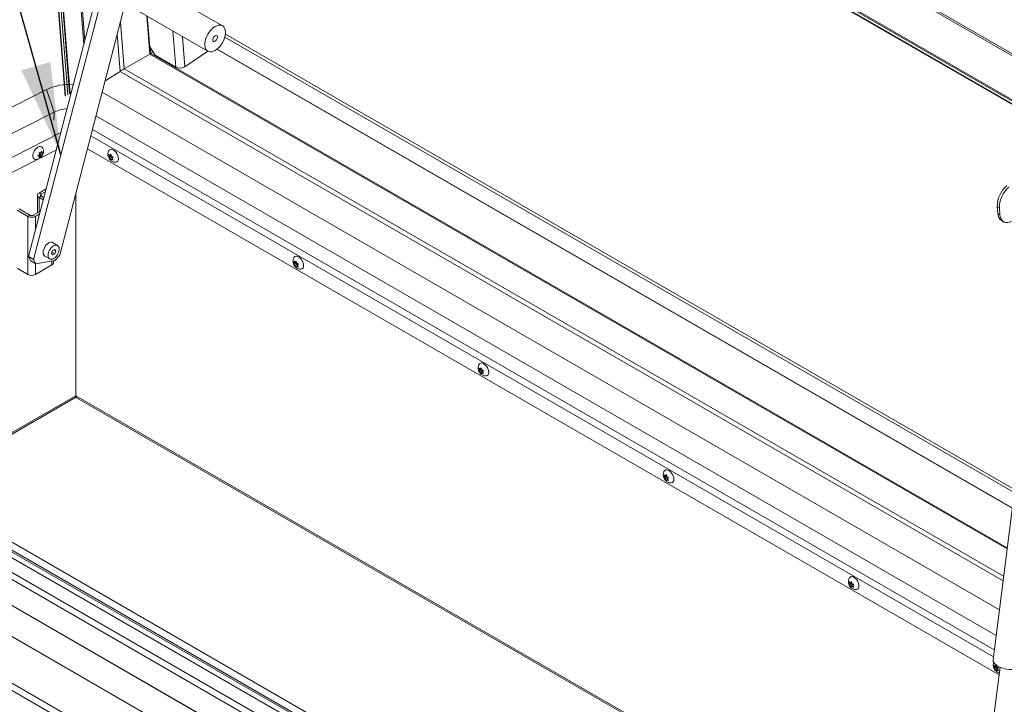
# Model space of a CAD drawing. Units: inches. Extents: x 0.1 to 10.8, y -1.1 to 8.4.
# Drawn here: x 8.1 to 9, y 3.8 to 4.4 of the extents above; entities that cross this region are included whole.
import ezdxf

# ---------------------------------------------------------------- set-up
doc = ezdxf.new("R2010")
doc.units = ezdxf.units.IN
doc.header["$MEASUREMENT"] = 0
doc.layers.add('FORMAT', color=7, linetype='Continuous')
doc.dimstyles.new('SLDDIMSTYLE1', dxfattribs={"dimtxt": 0, "dimasz": 0.080892, "dimexe": 0, "dimexo": 0.0625, "dimgap": 0, "dimtad": 0, "dimtih": 1, "dimtoh": 1, "dimdec": 0, "dimrnd": 1e-09, "dimzin": 0, "dimdsep": 46, "dimtxsty": 'Standard', "dimsah": 1, "dimcen": 0.09, "dimadec": 0, "dimazin": 0, "dimtfac": 0.080892, "dimtdec": 0, "dimtofl": 0, "dimtmove": 0, "dimatfit": 3, "dimfxl": 0, "dimfrac": 2, "dimtolj": 1, "dimtzin": 0, "dimarcsym": 0})

msp = doc.modelspace()

# ---------------------------------------------------------------- linework, layer by layer
at = {"color": 7, "linetype": 'Continuous', "lineweight": 15}
for p, q in [((8.16643, 4.8289), (9.93986, 3.80512)), ((8.16657, 4.82715), (9.93999, 3.80337)), ((8.13871, 4.80384), (8.17825, 4.30474)), ((8.13891, 4.8044), (9.90888, 3.78261)), ((8.13896, 4.80315), (9.90787, 3.78198)), ((8.14126, 4.79959), (9.90594, 3.78087)), ((8.14209, 4.79878), (9.90562, 3.78071)), ((8.1825, 4.30689), (8.1436, 4.79791)), ((8.21976, 4.75382), (9.90242, 3.78244)), ((8.22025, 4.75333), (9.90223, 3.78234)), ((8.21158, 4.41552), (8.14597, 4.16366)), ((8.21391, 4.40494), (8.15039, 4.16111)), ((8.31631, 4.36652), (8.24012, 4.4105)), ((8.17338, 4.16498), (8.23098, 4.38605)), ((8.22724, 4.3882), (8.30343, 4.34422)), ((8.25029, 4.3749), (8.25242, 4.34802)), ((8.22646, 4.32649), (8.22389, 4.35885)), ((9.01184, 3.95626), (8.31839, 4.35658)), ((9.01216, 3.95883), (8.31888, 4.35906)), ((8.25242, 4.34802), (8.25722, 4.34061)), ((8.25344, 4.34213), (8.25538, 4.34345)), ((8.30344, 4.34422), (8.28324, 4.33052)), ((9.01015, 3.94284), (8.31164, 4.34608)), ((8.25243, 4.34149), (8.2301, 4.3287)), ((8.25722, 4.34061), (8.27538, 4.33013)), ((9.08444, 3.30667), (7.31446, 4.32846)), ((9.08464, 3.30675), (7.31491, 4.3284)), ((8.22646, 4.32649), (8.2133, 4.31822)), ((9.00207, 3.87874), (8.22646, 4.32649)), ((9.05691, 3.29541), (7.28349, 4.31918)), ((7.80667, 4.13058), (8.16186, 4.31054)), ((8.16186, 4.31054), (8.16858, 4.29073)), ((8.99885, 3.85319), (8.21069, 4.30818)), ((7.24457, 4.30065), (9.01799, 3.27687)), ((9.01384, 3.27293), (7.24275, 4.29536)), ((7.8134, 4.11077), (8.16858, 4.29073)), ((8.16858, 4.29073), (8.16821, 4.28352)), ((8.99602, 3.83076), (8.20524, 4.28726)), ((8.1704, 4.25747), (8.15616, 4.25025)), ((8.15667, 4.2549), (8.15758, 4.25647)), ((8.99859, 3.79604), (8.19771, 4.25837)), ((8.15449, 4.2494), (8.00088, 4.17158)), ((8.15413, 4.25218), (8.15553, 4.25347)), ((8.15553, 4.25194), (8.15413, 4.25218)), ((8.1545, 4.25253), (8.15553, 4.25194)), ((8.15493, 4.25284), (8.15608, 4.25274)), ((8.15493, 4.25284), (8.15667, 4.25184)), ((8.15528, 4.25514), (8.15667, 4.2549)), ((8.15667, 4.25184), (8.15528, 4.25055)), ((8.15608, 4.25427), (8.1566, 4.25491)), ((8.15608, 4.25274), (8.15608, 4.25427)), ((8.15608, 4.25427), (8.15782, 4.25327)), ((8.15608, 4.25274), (8.15758, 4.25188)), ((8.15758, 4.25188), (8.15667, 4.25184)), ((8.15692, 4.25532), (8.15782, 4.2548)), ((8.15782, 4.2548), (8.15872, 4.25484)), ((8.15872, 4.25484), (8.15782, 4.25327)), ((8.21682, 4.25165), (8.2164, 4.2535)), ((8.21789, 4.25171), (8.2164, 4.25085)), ((8.2164, 4.25085), (8.21682, 4.25165)), ((8.21856, 4.25266), (8.21682, 4.25165)), ((8.21748, 4.25259), (8.21839, 4.25368)), ((8.2185, 4.25318), (8.21748, 4.25259)), ((8.21922, 4.25095), (8.21748, 4.24994)), ((8.21839, 4.24838), (8.21748, 4.24994)), ((8.21856, 4.25266), (8.21789, 4.25171)), ((8.21789, 4.25171), (8.21922, 4.25095)), ((8.21839, 4.25368), (8.2188, 4.25183)), ((8.2188, 4.24918), (8.21839, 4.24838)), ((8.21971, 4.2497), (8.2188, 4.24918)), ((8.21922, 4.25095), (8.21952, 4.25018)), ((8.22038, 4.25121), (8.21947, 4.25012)), ((8.21947, 4.25012), (8.22038, 4.24855)), ((8.22495, 4.2495), (8.22493, 4.25028)), ((8.16147, 4.22316), (8.15521, 4.21955)), ((8.15383, 4.21763), (8.15383, 4.20222)), ((8.15706, 4.21848), (8.15521, 4.21955)), ((8.15706, 4.21677), (8.15521, 4.2157)), ((8.15896, 4.21354), (8.15521, 4.2157)), ((8.16081, 4.22065), (8.15706, 4.21848)), ((8.15944, 4.21539), (8.15706, 4.21677)), ((8.15932, 4.21546), (8.1596, 4.21598)), ((8.18741, 4.21882), (8.18741, 4.04144)), ((8.14536, 4.19905), (8.13586, 4.20453)), ((8.14721, 4.20011), (8.13771, 4.2056)), ((8.99885, 4.20646), (8.99699, 4.20753)), ((8.99699, 4.20753), (8.99747, 4.2015)), ((8.99885, 4.20646), (8.99933, 4.20043)), ((8.14721, 4.20011), (8.14536, 4.19905)), ((8.14536, 4.19905), (8.14536, 4.14801)), ((8.1564, 4.2037), (8.15018, 4.20011)), ((8.15018, 4.20011), (8.15203, 4.19905)), ((8.15574, 4.20119), (8.15203, 4.19905)), ((8.99747, 4.2015), (8.99933, 4.20043)), ((9.00067, 4.19543), (9.00252, 4.19436)), ((8.169, 4.17003), (8.16709, 4.16893)), ((8.17148, 4.17352), (8.16715, 4.17602)), ((8.1683, 4.16963), (8.16996, 4.16867)), ((8.16996, 4.16867), (8.169, 4.17003)), ((8.14597, 4.16366), (8.15039, 4.16111)), ((8.14801, 4.15989), (8.14597, 4.16366)), ((8.15039, 4.16111), (8.15243, 4.15734)), ((8.16028, 4.16411), (8.16461, 4.16161)), ((8.16709, 4.16893), (8.16613, 4.16646)), ((8.16613, 4.16646), (8.16709, 4.1651)), ((8.16657, 4.16761), (8.169, 4.16621)), ((8.16709, 4.1651), (8.169, 4.16621)), ((8.169, 4.16621), (8.16996, 4.16867)), ((8.16909, 4.16015), (8.17338, 4.16498)), ((8.13586, 4.1535), (8.14536, 4.14801)), ((8.15243, 4.15734), (8.14801, 4.15989)), ((8.15203, 4.14801), (8.16656, 4.1564)), ((8.15243, 4.15734), (8.16909, 4.16015)), ((8.16794, 4.15833), (8.16794, 4.15995)), ((8.37945, 4.15776), (8.37903, 4.15961)), ((8.38053, 4.15783), (8.37903, 4.15696)), ((8.37903, 4.15696), (8.37945, 4.15776)), ((8.38119, 4.15877), (8.37945, 4.15776)), ((8.38011, 4.15871), (8.38102, 4.15979)), ((8.38113, 4.1593), (8.38011, 4.15871)), ((8.38185, 4.15706), (8.38011, 4.15606)), ((8.38102, 4.15449), (8.38011, 4.15606)), ((8.38119, 4.15877), (8.38053, 4.15783)), ((8.38053, 4.15783), (8.38185, 4.15706)), ((8.38102, 4.15979), (8.38144, 4.15794)), ((8.38144, 4.15529), (8.38102, 4.15449)), ((8.38235, 4.15581), (8.38144, 4.15529)), ((8.38185, 4.15706), (8.38215, 4.15629)), ((8.38301, 4.15732), (8.3821, 4.15623)), ((8.3821, 4.15623), (8.38301, 4.15467)), ((8.38759, 4.15561), (8.38757, 4.15639)), ((9.03236, 4.11906), (8.99332, 3.80933)), ((9.48045, 3.13373), (7.80231, 4.1025)), ((9.5089, 3.0845), (7.76429, 4.09164)), ((7.76705, 4.09642), (9.51166, 3.08927)), ((9.48637, 3.12343), (7.80823, 4.0922)), ((9.48019, 3.1203), (7.80205, 4.08907)), ((9.50036, 3.11371), (7.81099, 4.08896)), ((8.54208, 4.06388), (8.54167, 4.06573)), ((8.54275, 4.06482), (8.54366, 4.06591)), ((8.54366, 4.06591), (8.54407, 4.06405)), ((8.54316, 4.06394), (8.54167, 4.06308)), ((8.54167, 4.06308), (8.54208, 4.06388)), ((8.54383, 4.06488), (8.54208, 4.06388)), ((8.54377, 4.06541), (8.54275, 4.06482)), ((8.54449, 4.06317), (8.54275, 4.06217)), ((8.54366, 4.0606), (8.54275, 4.06217)), ((8.54383, 4.06488), (8.54316, 4.06394)), ((8.54316, 4.06394), (8.54449, 4.06317)), ((8.54407, 4.0614), (8.54366, 4.0606)), ((8.54498, 4.06193), (8.54407, 4.0614)), ((8.54449, 4.06317), (8.54479, 4.06241)), ((8.54565, 4.06343), (8.54474, 4.06235)), ((8.54474, 4.06235), (8.54565, 4.06078)), ((8.55022, 4.06172), (8.5502, 4.0625)), ((8.0415, 3.95589), (8.1866, 4.03966)), ((8.18822, 4.03966), (8.85749, 3.65329)), ((8.70472, 3.96999), (8.7043, 3.97184)), ((8.70646, 3.971), (8.70472, 3.96999)), ((8.70538, 3.97093), (8.70629, 3.97202)), ((8.7064, 3.97152), (8.70538, 3.97093)), ((8.70646, 3.971), (8.7058, 3.97005)), ((8.70629, 3.97202), (8.70671, 3.97017)), ((8.7058, 3.97005), (8.7043, 3.96919)), ((8.7043, 3.96919), (8.70472, 3.96999)), ((8.70712, 3.96929), (8.70538, 3.96828)), ((8.70629, 3.96672), (8.70538, 3.96828)), ((8.7058, 3.97005), (8.70712, 3.96929)), ((8.70671, 3.96752), (8.70629, 3.96672)), ((8.70761, 3.96804), (8.70671, 3.96752)), ((8.70712, 3.96929), (8.70742, 3.96852)), ((8.70828, 3.96954), (8.70737, 3.96846)), ((8.70737, 3.96846), (8.70828, 3.96689)), ((8.71286, 3.96784), (8.71284, 3.96862)), ((8.86735, 3.8761), (8.86694, 3.87795)), ((8.86843, 3.87617), (8.86694, 3.8753)), ((8.86694, 3.8753), (8.86735, 3.8761)), ((8.8691, 3.87711), (8.86735, 3.8761)), ((8.86802, 3.87705), (8.86893, 3.87813)), ((8.86904, 3.87764), (8.86802, 3.87705)), ((8.86976, 3.8754), (8.86802, 3.87439)), ((8.8691, 3.87711), (8.86843, 3.87617)), ((8.86843, 3.87617), (8.86976, 3.8754)), ((8.86893, 3.87813), (8.86934, 3.87628)), ((8.86976, 3.8754), (8.87006, 3.87463)), ((8.87092, 3.87566), (8.87001, 3.87457)), ((8.86893, 3.87283), (8.86802, 3.87439)), ((8.86934, 3.87363), (8.86893, 3.87283)), ((8.87025, 3.87415), (8.86934, 3.87363)), ((8.87001, 3.87457), (8.87092, 3.87301)), ((8.87549, 3.87395), (8.87547, 3.87473)), ((8.99943, 3.80277), (8.98899, 3.71992)), ((8.99463, 3.80263), (8.99422, 3.80448)), ((8.99571, 3.80269), (8.99422, 3.80183)), ((8.99422, 3.80183), (8.99463, 3.80263)), ((8.99637, 3.80363), (8.99463, 3.80263)), ((8.9953, 3.80357), (8.99621, 3.80466)), ((8.99632, 3.80416), (8.9953, 3.80357)), ((8.99704, 3.80192), (8.9953, 3.80092)), ((8.99621, 3.79935), (8.9953, 3.80092)), ((8.99637, 3.80363), (8.99571, 3.80269)), ((8.99571, 3.80269), (8.99704, 3.80192)), ((8.99621, 3.80466), (8.99662, 3.8028)), ((8.99662, 3.80015), (8.99621, 3.79935)), ((8.99753, 3.80068), (8.99662, 3.80015)), ((8.99704, 3.80192), (8.99734, 3.80116)), ((8.99819, 3.80218), (8.99728, 3.8011)), ((8.99728, 3.8011), (8.99819, 3.79953))]:
    msp.add_line(p, q, dxfattribs=at)
at = {"color": 8, "linetype": 'Continuous', "lineweight": 15}
for p, q in [((8.17844, 4.30483), (8.13896, 4.80315)), ((8.18038, 4.30582), (8.14126, 4.79959)), ((8.18209, 4.30668), (8.14315, 4.79817)), ((8.18211, 4.30669), (8.14317, 4.79815)), ((8.19456, 4.35016), (8.15982, 4.78854)), ((8.19535, 4.35323), (8.16092, 4.78791)), ((8.2301, 4.3287), (8.22682, 4.37008)), ((8.25243, 4.34149), (8.24976, 4.37521)), ((8.27538, 4.33013), (8.27286, 4.36187)), ((8.28114, 4.35709), (8.28324, 4.33052)), ((8.25344, 4.34213), (8.25305, 4.34705)), ((9.01011, 3.94255), (8.31141, 4.3459)), ((9.00559, 3.9067), (8.25243, 4.34149)), ((9.00574, 3.90784), (8.25344, 4.34213)), ((9.00257, 3.88276), (8.2301, 4.3287)), ((8.20213, 4.27534), (8.99441, 3.81797)), ((8.17436, 4.27264), (7.81138, 4.08874)), ((8.99366, 3.81203), (8.20069, 4.2698)), ((8.15521, 4.2157), (8.15521, 4.20302)), ((8.15706, 4.21677), (8.15706, 4.21848)), ((8.15203, 4.18693), (8.15203, 4.19905)), ((8.15203, 4.14801), (8.15203, 4.15757)), ((8.16656, 4.1564), (8.16656, 4.15972)), ((8.04036, 3.95655), (8.18741, 4.04144)), ((8.18741, 4.04144), (8.85871, 3.65391))]:
    msp.add_line(p, q, dxfattribs=at)
at = {"color": 7, "linetype": 'Continuous', "lineweight": 15, "flags": 128}
for points in [[(8.30987, 4.34486), (8.31137, 4.34587), (8.31283, 4.34713), (8.3142, 4.34863), (8.31546, 4.3503), (8.31657, 4.35212), (8.31749, 4.35402), (8.31821, 4.35596), (8.3187, 4.35788), (8.31894, 4.35974), (8.31894, 4.36148), (8.3187, 4.36305), (8.31821, 4.36441), (8.31749, 4.36552), (8.31657, 4.36636), (8.31546, 4.36689), (8.3142, 4.36712), (8.31283, 4.36702), (8.31137, 4.3666), (8.30987, 4.36588), (8.30837, 4.36487), (8.30691, 4.36361), (8.30554, 4.36211), (8.30428, 4.36044), (8.30317, 4.35862), (8.30225, 4.35672), (8.30153, 4.35478), (8.30104, 4.35286), (8.3008, 4.351), (8.3008, 4.34926), (8.30104, 4.34769), (8.30153, 4.34633), (8.30225, 4.34522), (8.30317, 4.34438), (8.30428, 4.34385), (8.30554, 4.34362), (8.30691, 4.34372), (8.30837, 4.34414), (8.30987, 4.34486)], [(8.30987, 4.35782), (8.3106, 4.35809), (8.31123, 4.35803), (8.31171, 4.35766), (8.31196, 4.357), (8.31196, 4.35615), (8.31171, 4.35521), (8.31123, 4.35428), (8.3106, 4.35349), (8.30987, 4.35292), (8.30914, 4.35265), (8.30851, 4.35271), (8.30803, 4.35308), (8.30778, 4.35374), (8.30778, 4.35459), (8.30803, 4.35553), (8.30851, 4.35646), (8.30914, 4.35725), (8.30987, 4.35782)], [(8.15214, 4.24905), (8.15135, 4.24924), (8.15064, 4.24975), (8.15015, 4.25056), (8.14989, 4.2516), (8.14989, 4.25283), (8.15015, 4.25418), (8.15064, 4.25555), (8.15135, 4.25688), (8.15222, 4.25808), (8.15322, 4.2591), (8.15428, 4.25985)], [(8.21667, 4.25697), (8.21723, 4.25756), (8.21803, 4.25792), (8.21897, 4.25794), (8.22, 4.25764), (8.22107, 4.25703), (8.2221, 4.25614), (8.22305, 4.25502), (8.22385, 4.25374), (8.22445, 4.25238), (8.22483, 4.25101), (8.22496, 4.24972)], [(8.99933, 4.20043), (8.99961, 4.19862), (9.00016, 4.19704), (9.00096, 4.19573), (9.00199, 4.19472), (9.00322, 4.19403), (9.00463, 4.19368), (9.00617, 4.19367), (9.00782, 4.19402), (9.00953, 4.19471)], [(8.16028, 4.16411), (8.15991, 4.16437), (8.15933, 4.1651), (8.15897, 4.16608), (8.15885, 4.16726), (8.15897, 4.16858), (8.15933, 4.16998), (8.15991, 4.17137), (8.16068, 4.17271), (8.1616, 4.17391), (8.16263, 4.17492), (8.16371, 4.17568), (8.16479, 4.17617), (8.16582, 4.17634), (8.16674, 4.17621), (8.16715, 4.17602)], [(8.16804, 4.16195), (8.16696, 4.16147), (8.16593, 4.16129), (8.16501, 4.16143), (8.16424, 4.16187), (8.16366, 4.1626), (8.1633, 4.16358), (8.16318, 4.16476), (8.1633, 4.16608), (8.16366, 4.16748), (8.16424, 4.16887), (8.16501, 4.17021), (8.16593, 4.17141), (8.16696, 4.17242), (8.16804, 4.17318), (8.16913, 4.17367), (8.17015, 4.17384), (8.17107, 4.17371), (8.17184, 4.17326), (8.17242, 4.17253), (8.17278, 4.17155), (8.1729, 4.17037), (8.17278, 4.16906), (8.17242, 4.16766), (8.17184, 4.16626), (8.17107, 4.16493), (8.17015, 4.16373), (8.16913, 4.16272), (8.16804, 4.16195)], [(8.3793, 4.16308), (8.37986, 4.16368), (8.38066, 4.16403), (8.3816, 4.16406), (8.38264, 4.16376), (8.3837, 4.16314), (8.38474, 4.16225), (8.38568, 4.16113), (8.38648, 4.15986), (8.38709, 4.15849), (8.38746, 4.15713), (8.38759, 4.15583)], [(8.54194, 4.0692), (8.5425, 4.06979), (8.5433, 4.07014), (8.54424, 4.07017), (8.54527, 4.06987), (8.54634, 4.06925), (8.54737, 4.06836), (8.54832, 4.06725), (8.54911, 4.06597), (8.54972, 4.06461), (8.5501, 4.06324), (8.55023, 4.06194)], [(8.70457, 3.97531), (8.70513, 3.9759), (8.70593, 3.97626), (8.70687, 3.97628), (8.70791, 3.97598), (8.70897, 3.97537), (8.71001, 3.97447), (8.71095, 3.97336), (8.71175, 3.97208), (8.71235, 3.97072), (8.71273, 3.96935), (8.71286, 3.96806)], [(8.86721, 3.88142), (8.86777, 3.88201), (8.86856, 3.88237), (8.86951, 3.8824), (8.87054, 3.88209), (8.87161, 3.88148), (8.87264, 3.88059), (8.87359, 3.87947), (8.87438, 3.8782), (8.87499, 3.87683), (8.87537, 3.87546), (8.87549, 3.87417)], [(8.99332, 3.80933), (8.99329, 3.80902), (8.99344, 3.80793), (8.99394, 3.80684), (8.99477, 3.80577), (8.99592, 3.80474), (8.99736, 3.80379)], [(8.99736, 3.80379), (8.99905, 3.80294), (9.00094, 3.80221), (9.00299, 3.80161), (9.00515, 3.80118), (9.00735, 3.80091), (9.00954, 3.80081), (9.01166, 3.80089), (9.01367, 3.80114), (9.0155, 3.80156), (9.01711, 3.80214), (9.01846, 3.80285), (9.01951, 3.80369), (9.02024, 3.80464), (9.02062, 3.80566), (9.02066, 3.80588)]]:
    msp.add_lwpolyline(points, dxfattribs=at)
at = {"color": 7, "linetype": 'Continuous', "lineweight": 15}
for centre, radius, start, end in [((8.27897, 4.33726), 0.00798, 243.25631, 302.39049), ((8.18283, 4.26477), 0.05035, 87.06861, 114.61479), ((8.18218, 4.26192), 0.03186, 94.19781, 115.24984), ((8.15602, 4.25781), 0.00269, 37.2088, 130.42767), ((8.22232, 4.24923), 0.00269, 277.20762, 10.43319), ((9.02089, 4.2077), 0.0239, 130.73101, 180.39713), ((9.02261, 4.20669), 0.02376, 130.57606, 180.55208), ((8.15594, 4.21763), 0.00206, 110.78342, 249.21658), ((8.15738, 4.21763), 0.000917, 110.78342, 249.21658), ((8.14869, 4.20548), 0.00725, 242.60967, 297.39033), ((8.14869, 4.20298), 0.00323, 242.60967, 297.39033), ((9.00479, 4.20148), 0.00732, 179.84887, 235.69689), ((8.16558, 4.15856), 0.00237, 294.37466, 354.3052), ((8.38495, 4.15534), 0.00269, 277.20762, 10.43319), ((8.14869, 4.15445), 0.00725, 242.60967, 297.39033), ((8.54758, 4.06146), 0.00269, 277.20762, 10.43319), ((8.18555, 4.04121), 0.00187, 304.05635, 7.25583), ((8.18932, 4.04123), 0.00192, 173.70115, 234.98667), ((8.71022, 3.96757), 0.00269, 277.20762, 10.43319), ((8.87285, 3.87368), 0.00269, 277.20762, 10.43319)]:
    msp.add_arc(centre, radius, start, end, dxfattribs=at)
for centre, major_axis, start_param, end_param in [((8.25296, 4.34185), (0.000716, 0.000452), 3.859596, 5.430393), ((8.25296, 4.34185), (0.000716, 0.000452), 3.859596, 5.430393), ((8.22659, 4.32633), (0.00478, 0.00302), 0.723943, 1.575822), ((8.22659, 4.32633), (0.00478, 0.00302), 0.723943, 1.575822)]:
    msp.add_ellipse(centre, major_axis=major_axis, ratio=0.037643, start_param=start_param, end_param=end_param, dxfattribs=at)
for points, knots in [([(8.15216, 4.24908), (8.15239, 4.24906), (8.15302, 4.24901), (8.15403, 4.2492), (8.15514, 4.2496), (8.15618, 4.25022), (8.15713, 4.25104), (8.15797, 4.25209), (8.15863, 4.25332), (8.15905, 4.25464), (8.1592, 4.25597), (8.15908, 4.25727), (8.15875, 4.25843), (8.15835, 4.25909), (8.15817, 4.25939)], [0, 0, 0, 0, 0.047807, 0.129372, 0.210001, 0.291749, 0.377052, 0.468159, 0.5663, 0.661157, 0.752832, 0.841187, 0.928151, 1, 1, 1, 1]), ([(8.15758, 4.25647), (8.1576, 4.25637), (8.15765, 4.25615), (8.15776, 4.25558), (8.1578, 4.25513), (8.15782, 4.2548)], [0, 0, 0, 0, 0.176661, 0.378879, 1, 1, 1, 1]), ([(8.21669, 4.25694), (8.21656, 4.25675), (8.2162, 4.25623), (8.21586, 4.25526), (8.21564, 4.2541), (8.21566, 4.25289), (8.2159, 4.25166), (8.21638, 4.2504), (8.21712, 4.24921), (8.21806, 4.24819), (8.21914, 4.24739), (8.22032, 4.24685), (8.22149, 4.24656), (8.22226, 4.24658), (8.22261, 4.24658)], [0, 0, 0, 0, 0.047853, 0.129418, 0.210046, 0.291796, 0.377103, 0.468215, 0.566361, 0.661217, 0.752889, 0.841243, 0.928207, 1, 1, 1, 1]), ([(8.15553, 4.25347), (8.1555, 4.25381), (8.15546, 4.25435), (8.15533, 4.25493), (8.15528, 4.25514)], [0, 0, 0, 0, 0.621228, 1, 1, 1, 1]), ([(8.15528, 4.25055), (8.1553, 4.25062), (8.15536, 4.25078), (8.15547, 4.25122), (8.1555, 4.25163), (8.15553, 4.25194)], [0, 0, 0, 0, 0.1766606, 0.3788795, 1, 1, 1, 1]), ([(8.15782, 4.25327), (8.1578, 4.25296), (8.15776, 4.25246), (8.15763, 4.25204), (8.15758, 4.25188)], [0, 0, 0, 0, 0.621228, 1, 1, 1, 1]), ([(8.2164, 4.2535), (8.21645, 4.25344), (8.21656, 4.25332), (8.21689, 4.253), (8.21722, 4.25277), (8.21748, 4.25259)], [0, 0, 0, 0, 0.176661, 0.378879, 1, 1, 1, 1]), ([(8.21748, 4.24994), (8.21722, 4.25012), (8.21681, 4.2504), (8.21651, 4.25073), (8.2164, 4.25085)], [0, 0, 0, 0, 0.6212276, 1, 1, 1, 1]), ([(8.2188, 4.25183), (8.21911, 4.25168), (8.2196, 4.25144), (8.22016, 4.25127), (8.22038, 4.25121)], [0, 0, 0, 0, 0.621228, 1, 1, 1, 1]), ([(8.22038, 4.24855), (8.22028, 4.24858), (8.22006, 4.24865), (8.21951, 4.24884), (8.21911, 4.24903), (8.2188, 4.24918)], [0, 0, 0, 0, 0.176661, 0.378879, 1, 1, 1, 1]), ([(8.37932, 4.16305), (8.37919, 4.16286), (8.37883, 4.16234), (8.37849, 4.16137), (8.37828, 4.16021), (8.37829, 4.159), (8.37853, 4.15777), (8.37902, 4.15651), (8.37975, 4.15533), (8.38069, 4.1543), (8.38177, 4.15351), (8.38295, 4.15297), (8.38412, 4.15267), (8.38489, 4.15269), (8.38524, 4.1527)], [0, 0, 0, 0, 0.047853, 0.129418, 0.210046, 0.291796, 0.377103, 0.468215, 0.566361, 0.661217, 0.752889, 0.841243, 0.928207, 1, 1, 1, 1]), ([(8.37903, 4.15961), (8.37909, 4.15956), (8.37919, 4.15943), (8.37952, 4.15912), (8.37986, 4.15888), (8.38011, 4.15871)], [0, 0, 0, 0, 0.176661, 0.378879, 1, 1, 1, 1]), ([(8.38011, 4.15606), (8.37986, 4.15623), (8.37944, 4.15651), (8.37915, 4.15684), (8.37903, 4.15696)], [0, 0, 0, 0, 0.6212276, 1, 1, 1, 1]), ([(8.38144, 4.15794), (8.38174, 4.15779), (8.38223, 4.15756), (8.3828, 4.15738), (8.38301, 4.15732)], [0, 0, 0, 0, 0.621228, 1, 1, 1, 1]), ([(8.38301, 4.15467), (8.38291, 4.1547), (8.3827, 4.15476), (8.38215, 4.15495), (8.38174, 4.15514), (8.38144, 4.15529)], [0, 0, 0, 0, 0.176661, 0.378879, 1, 1, 1, 1]), ([(8.54196, 4.06917), (8.54182, 4.06897), (8.54147, 4.06846), (8.54113, 4.06749), (8.54091, 4.06632), (8.54093, 4.06512), (8.54117, 4.06388), (8.54165, 4.06263), (8.54239, 4.06144), (8.54333, 4.06042), (8.54441, 4.05962), (8.54558, 4.05908), (8.54676, 4.05878), (8.54753, 4.0588), (8.54788, 4.05881)], [0, 0, 0, 0, 0.047853, 0.129418, 0.210046, 0.291796, 0.377103, 0.468215, 0.566361, 0.661217, 0.752889, 0.841243, 0.928207, 1, 1, 1, 1]), ([(8.54167, 4.06573), (8.54172, 4.06567), (8.54183, 4.06555), (8.54216, 4.06523), (8.54249, 4.065), (8.54275, 4.06482)], [0, 0, 0, 0, 0.176661, 0.378879, 1, 1, 1, 1]), ([(8.54275, 4.06217), (8.54249, 4.06234), (8.54208, 4.06263), (8.54178, 4.06295), (8.54167, 4.06308)], [0, 0, 0, 0, 0.6212276, 1, 1, 1, 1]), ([(8.54407, 4.06405), (8.54438, 4.06391), (8.54487, 4.06367), (8.54543, 4.0635), (8.54565, 4.06343)], [0, 0, 0, 0, 0.621228, 1, 1, 1, 1]), ([(8.54565, 4.06078), (8.54555, 4.06081), (8.54533, 4.06087), (8.54478, 4.06106), (8.54438, 4.06126), (8.54407, 4.0614)], [0, 0, 0, 0, 0.176661, 0.378879, 1, 1, 1, 1]), ([(8.70459, 3.97528), (8.70446, 3.97509), (8.7041, 3.97457), (8.70376, 3.9736), (8.70355, 3.97243), (8.70356, 3.97123), (8.7038, 3.96999), (8.70429, 3.96874), (8.70502, 3.96755), (8.70596, 3.96653), (8.70704, 3.96573), (8.70822, 3.96519), (8.70939, 3.9649), (8.71016, 3.96491), (8.71051, 3.96492)], [0, 0, 0, 0, 0.0478531, 0.1294178, 0.2100464, 0.2917963, 0.3771032, 0.4682151, 0.5663606, 0.6612169, 0.7528892, 0.8412427, 0.9282066, 1, 1, 1, 1]), ([(8.7043, 3.97184), (8.70435, 3.97178), (8.70446, 3.97166), (8.70479, 3.97134), (8.70513, 3.97111), (8.70538, 3.97093)], [0, 0, 0, 0, 0.176661, 0.378879, 1, 1, 1, 1]), ([(8.70538, 3.96828), (8.70513, 3.96846), (8.70471, 3.96874), (8.70442, 3.96907), (8.7043, 3.96919)], [0, 0, 0, 0, 0.621228, 1, 1, 1, 1]), ([(8.70671, 3.97017), (8.70701, 3.97002), (8.7075, 3.96978), (8.70807, 3.96961), (8.70828, 3.96954)], [0, 0, 0, 0, 0.621228, 1, 1, 1, 1]), ([(8.70828, 3.96689), (8.70818, 3.96692), (8.70796, 3.96699), (8.70742, 3.96718), (8.70701, 3.96737), (8.70671, 3.96752)], [0, 0, 0, 0, 0.176661, 0.378879, 1, 1, 1, 1]), ([(8.86723, 3.88139), (8.86709, 3.8812), (8.86674, 3.88068), (8.86639, 3.87971), (8.86618, 3.87855), (8.8662, 3.87734), (8.86644, 3.87611), (8.86692, 3.87485), (8.86765, 3.87367), (8.8686, 3.87264), (8.86968, 3.87185), (8.87085, 3.87131), (8.87203, 3.87101), (8.8728, 3.87103), (8.87315, 3.87104)], [0, 0, 0, 0, 0.047853, 0.129418, 0.210046, 0.291796, 0.377103, 0.468215, 0.566361, 0.661217, 0.752889, 0.841243, 0.928207, 1, 1, 1, 1]), ([(8.86694, 3.87795), (8.86699, 3.8779), (8.8671, 3.87777), (8.86743, 3.87746), (8.86776, 3.87722), (8.86802, 3.87705)], [0, 0, 0, 0, 0.1766606, 0.3788795, 1, 1, 1, 1]), ([(8.86802, 3.87439), (8.86776, 3.87457), (8.86735, 3.87485), (8.86705, 3.87518), (8.86694, 3.8753)], [0, 0, 0, 0, 0.621228, 1, 1, 1, 1]), ([(8.86934, 3.87628), (8.86965, 3.87613), (8.87014, 3.8759), (8.8707, 3.87572), (8.87092, 3.87566)], [0, 0, 0, 0, 0.621228, 1, 1, 1, 1]), ([(8.87092, 3.87301), (8.87081, 3.87304), (8.8706, 3.8731), (8.87005, 3.87329), (8.86965, 3.87348), (8.86934, 3.87363)], [0, 0, 0, 0, 0.176661, 0.378879, 1, 1, 1, 1]), ([(8.99399, 3.80697), (8.99389, 3.80672), (8.99363, 3.80612), (8.99347, 3.80507), (8.99348, 3.80387), (8.99372, 3.80263), (8.9942, 3.80138), (8.99493, 3.80019), (8.99588, 3.79916), (8.99696, 3.79838), (8.99794, 3.79788), (8.99858, 3.79776), (8.9988, 3.79771)], [0, 0, 0, 0, 0.067747, 0.167004, 0.267641, 0.372657, 0.484818, 0.605639, 0.72241, 0.835262, 0.944028, 1, 1, 1, 1]), ([(8.99422, 3.80448), (8.99427, 3.80442), (8.99438, 3.80429), (8.99471, 3.80398), (8.99504, 3.80375), (8.9953, 3.80357)], [0, 0, 0, 0, 0.1766606, 0.3788795, 1, 1, 1, 1]), ([(8.9953, 3.80092), (8.99504, 3.80109), (8.99463, 3.80138), (8.99433, 3.8017), (8.99422, 3.80183)], [0, 0, 0, 0, 0.621228, 1, 1, 1, 1]), ([(8.99662, 3.8028), (8.99693, 3.80266), (8.99742, 3.80242), (8.99798, 3.80225), (8.99819, 3.80218)], [0, 0, 0, 0, 0.621228, 1, 1, 1, 1]), ([(8.99819, 3.79953), (8.99809, 3.79956), (8.99788, 3.79962), (8.99733, 3.79981), (8.99693, 3.80001), (8.99662, 3.80015)], [0, 0, 0, 0, 0.176661, 0.378879, 1, 1, 1, 1])]:
    msp.add_open_spline(points, degree=3, knots=knots, dxfattribs=at)

# ---------------------------------------------------------------- leaders
at = {"layer": 'FORMAT', "color": 7}
msp.add_leader([(8.17436, 4.25314), (7.93779, 5.09391)], dimstyle='SLDDIMSTYLE1', dxfattribs=at)

doc.saveas('drawing.dxf')
